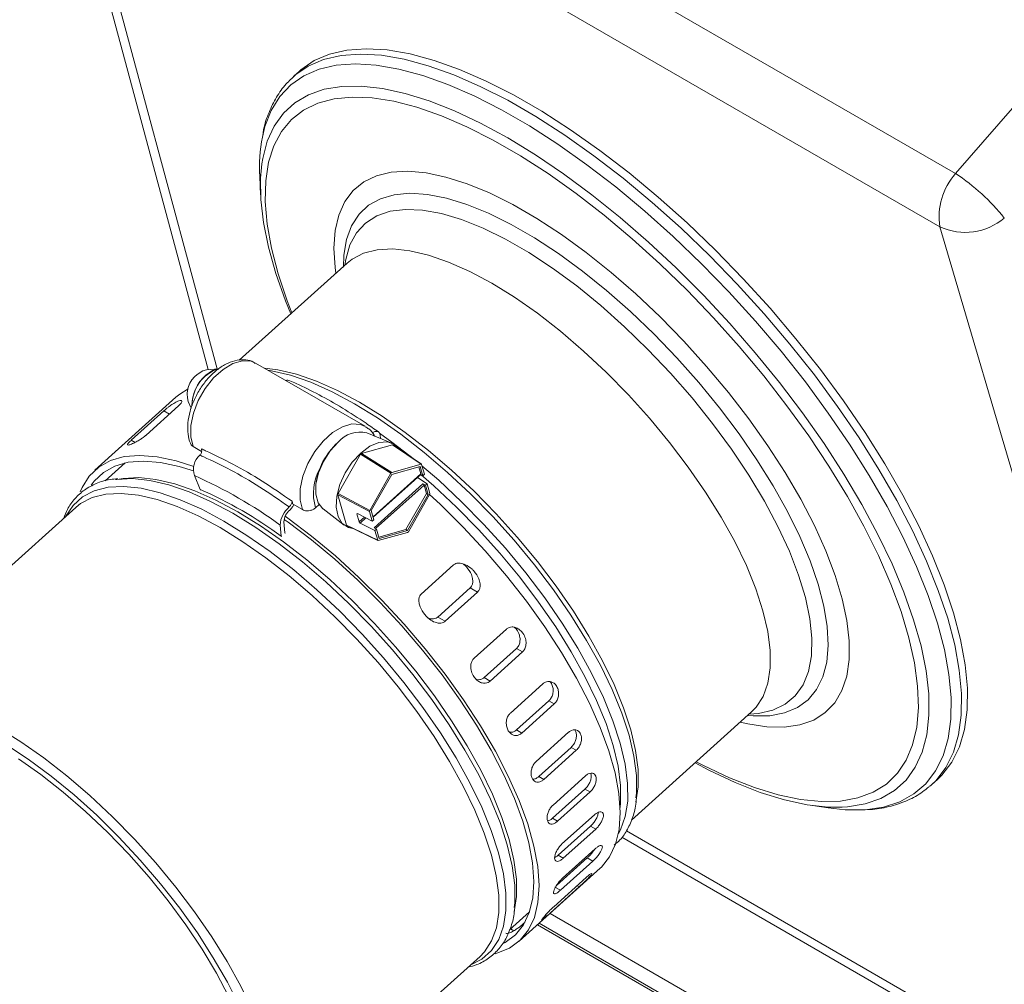
# Model space of a CAD drawing. Units: inches. Extents: x 3.8 to 40.3, y 4.1 to 32.6.
# Drawn here: x 30.8 to 34.9, y 23.6 to 27.6 of the extents above; entities that cross this region are included whole.
import ezdxf

# ---------------------------------------------------------------- set-up
doc = ezdxf.new("R2010")
doc.units = ezdxf.units.IN
doc.header["$MEASUREMENT"] = 0

msp = doc.modelspace()

# ---------------------------------------------------------------- linework, layer by layer
at = {"color": 7, "linetype": 'Continuous', "lineweight": 15}
for p, q in [((30.959, 29.1757), (34.7404, 26.9927)), ((30.8366, 29.023), (31.6049, 26.1703)), ((34.675, 26.7694), (30.8935, 28.9524)), ((30.8935, 28.9524), (31.642, 26.1736)), ((34.7404, 26.9927), (35.8206, 28.2384)), ((31.9881, 27.4232), (31.9631, 27.4008)), ((31.9684, 27.4054), (31.9631, 27.4008)), ((31.8209, 26.98), (31.8243, 26.9033)), ((35.8418, 22.8017), (34.675, 26.7694)), ((32.1879, 26.6175), (31.7352, 26.2098)), ((32.1882, 26.6178), (32.1878, 26.6174)), ((32.2626, 25.9327), (31.8033, 26.1978)), ((31.6483, 26.1741), (31.5977, 26.1696)), ((31.4695, 26.0546), (31.129, 25.748)), ((31.5207, 26.0363), (31.5335, 26.0087)), ((31.2819, 25.8741), (31.4181, 25.9968)), ((31.48, 26.0177), (31.3438, 25.895)), ((31.4181, 25.9968), (31.4417, 25.9832)), ((32.3746, 25.8622), (32.2704, 25.9048)), ((31.2819, 25.8741), (31.2978, 25.8649)), ((32.326, 25.8957), (32.3275, 25.8815)), ((31.5413, 25.8477), (31.5771, 25.8271)), ((32.3777, 25.8549), (32.2474, 25.8182)), ((32.4977, 25.7732), (32.3777, 25.8549)), ((32.3777, 25.8549), (32.3794, 25.8547)), ((32.4994, 25.7731), (32.3794, 25.8547)), ((32.2441, 25.8152), (32.1501, 25.6499)), ((32.2441, 25.8152), (32.2474, 25.8182)), ((32.3714, 25.7356), (32.2441, 25.8152)), ((32.2474, 25.8182), (32.3748, 25.7386)), ((31.2568, 25.779), (31.1727, 25.7032)), ((32.3748, 25.7386), (32.3714, 25.7356)), ((32.4977, 25.7732), (32.3748, 25.7386)), ((32.494, 25.7639), (32.375, 25.7304)), ((32.4971, 25.7325), (32.4886, 25.7624)), ((32.505, 25.7251), (32.494, 25.7639)), ((32.5002, 25.7719), (32.4977, 25.7732)), ((32.5117, 25.7312), (32.5002, 25.7719)), ((31.5712, 25.6675), (31.5466, 25.7256)), ((32.3714, 25.7356), (32.2827, 25.5796)), ((32.375, 25.7304), (32.2891, 25.5793)), ((32.2967, 25.5521), (32.4971, 25.7325)), ((32.2971, 25.5509), (32.4969, 25.7308)), ((32.4824, 25.7178), (32.5229, 25.6912)), ((32.4962, 25.7302), (32.505, 25.7251)), ((32.5117, 25.7312), (32.505, 25.7251)), ((31.5729, 25.6638), (31.5712, 25.6675)), ((32.3008, 25.5066), (32.5058, 25.6912)), ((32.5102, 25.6859), (32.3071, 25.503)), ((32.5162, 25.6852), (32.5058, 25.6912)), ((32.5202, 25.6504), (32.5102, 25.6859)), ((32.5162, 25.6852), (32.5229, 25.6912)), ((32.5271, 25.6464), (32.5162, 25.6852)), ((32.5344, 25.6505), (32.5229, 25.6912)), ((32.1492, 25.6455), (32.1501, 25.6499)), ((32.2818, 25.5752), (32.1492, 25.6455)), ((32.1492, 25.6455), (32.1854, 25.5169)), ((32.1501, 25.6499), (32.2827, 25.5796)), ((32.4343, 25.4994), (32.5202, 25.6504)), ((32.4412, 25.4953), (32.5271, 25.6464)), ((32.4448, 25.4901), (32.5335, 25.6461)), ((32.5202, 25.6504), (32.5271, 25.6464)), ((32.5335, 25.6461), (32.5344, 25.6505)), ((31.0489, 25.5918), (30.1162, 24.7519)), ((31.0608, 25.6017), (31.0489, 25.5918)), ((31.9589, 25.6067), (32.0007, 25.5826)), ((32.0555, 25.5908), (32.0704, 25.6042)), ((32.0865, 25.5861), (32.1754, 25.5172)), ((32.2827, 25.5796), (32.2818, 25.5752)), ((32.2818, 25.5752), (32.2933, 25.5345)), ((32.2891, 25.5793), (32.3, 25.5406)), ((31.922, 25.5318), (31.9269, 25.4851)), ((32.2304, 25.5663), (32.2284, 25.5645)), ((32.2284, 25.5645), (32.2311, 25.566)), ((32.2284, 25.5645), (32.2378, 25.5312)), ((32.2311, 25.566), (32.2933, 25.5345)), ((32.2378, 25.5312), (32.2601, 25.5513)), ((32.2424, 25.526), (32.2378, 25.5312)), ((32.2667, 25.548), (32.2424, 25.526)), ((32.3, 25.5406), (32.2933, 25.5345)), ((31.9064, 25.5178), (31.9114, 25.4711)), ((32.1854, 25.5169), (32.316, 25.4539)), ((32.1864, 25.5156), (32.1854, 25.5169)), ((32.1864, 25.5156), (32.317, 25.4526)), ((32.3045, 25.4946), (32.2424, 25.526)), ((32.3008, 25.5066), (32.3112, 25.5006)), ((32.3045, 25.4946), (32.3112, 25.5006)), ((32.3045, 25.4946), (32.316, 25.4539)), ((32.3112, 25.5006), (32.3222, 25.4618)), ((32.3206, 25.4674), (32.4343, 25.4994)), ((32.3222, 25.4618), (32.4412, 25.4953)), ((32.4343, 25.4994), (32.4412, 25.4953)), ((32.4414, 25.4871), (32.4448, 25.4901)), ((31.9114, 25.4711), (31.9119, 25.4681)), ((31.9269, 25.4851), (31.9275, 25.4822)), ((32.316, 25.4539), (32.3185, 25.4525)), ((32.3185, 25.4525), (32.4414, 25.4871)), ((32.4983, 25.2286), (32.6345, 25.3512)), ((32.7038, 25.2546), (32.5676, 25.1319)), ((32.7038, 25.2546), (32.7345, 25.2368)), ((32.7345, 25.2368), (32.5983, 25.1142)), ((32.5676, 25.1319), (32.5983, 25.1142)), ((32.72, 24.959), (32.8562, 25.0816)), ((32.8985, 25.0006), (32.7623, 24.8779)), ((32.8985, 25.0006), (32.9236, 24.9861)), ((32.9236, 24.9861), (32.7874, 24.8635)), ((32.7623, 24.8779), (32.7874, 24.8635)), ((32.8726, 24.7293), (33.0088, 24.852)), ((33.034, 24.7808), (32.8978, 24.6582)), ((33.0566, 24.7678), (32.9204, 24.6451)), ((33.034, 24.7808), (33.0566, 24.7678)), ((33.3802, 24.2798), (33.8843, 24.7337)), ((33.8841, 24.7335), (33.8844, 24.7339)), ((32.8978, 24.6582), (32.9204, 24.6451)), ((32.9802, 24.5257), (33.1164, 24.6483)), ((33.1275, 24.5852), (32.9913, 24.4626)), ((33.1275, 24.5852), (33.149, 24.5728)), ((33.149, 24.5728), (33.0128, 24.4502)), ((32.9913, 24.4626), (33.0128, 24.4502)), ((33.0514, 24.343), (33.1876, 24.4656)), ((34.6306, 24.4203), (34.6398, 24.4284)), ((34.6398, 24.4284), (34.6648, 24.4508)), ((33.1854, 24.4102), (33.0493, 24.2876)), ((33.2067, 24.398), (33.0705, 24.2753)), ((33.1854, 24.4102), (33.2067, 24.398)), ((34.1306, 24.3422), (34.2065, 24.3309)), ((33.089, 24.1797), (33.2252, 24.3023)), ((33.0493, 24.2876), (33.0705, 24.2753)), ((33.209, 24.2551), (33.0728, 24.1325)), ((33.209, 24.2551), (33.2307, 24.2425)), ((33.2307, 24.2425), (33.0946, 24.1199)), ((33.3592, 24.2348), (35.8418, 22.8017)), ((35.8476, 22.7604), (33.3402, 24.2078)), ((33.0728, 24.1325), (33.0946, 24.1199)), ((33.0919, 24.0365), (33.2281, 24.1591)), ((33.1951, 24.1215), (33.0658, 24.0051)), ((33.2184, 24.108), (33.0823, 23.9854)), ((33.1951, 24.1215), (33.2184, 24.108)), ((32.909, 23.7714), (33.2495, 24.078)), ((33.0542, 23.9166), (33.1904, 24.0393)), ((33.1521, 24.0048), (33.1611, 23.9996)), ((33.1611, 23.9996), (33.0249, 23.8769)), ((33.0589, 23.9989), (33.0823, 23.9854)), ((32.8695, 23.8199), (32.9531, 23.8952)), ((33.019, 23.8804), (33.0249, 23.8769)), ((33.0389, 23.8883), (35.8476, 22.2668)), ((32.9297, 23.847), (32.9338, 23.8507)), ((37.0434, 21.4987), (32.9862, 23.8409)), ((32.9931, 23.8471), (35.889, 22.1753)), ((32.873, 23.8231), (32.8865, 23.8153)), ((32.7452, 23.708), (32.7629, 23.726)), ((31.8126, 22.8681), (32.7452, 23.708))]:
    msp.add_line(p, q, dxfattribs=at)
at = {"color": 7, "linetype": 'Continuous', "lineweight": 15, "flags": 128}
for points in [[(34.6648, 24.4508), (34.6833, 24.469), (34.7247, 24.523), (34.7563, 24.5869), (34.7778, 24.6603), (34.7892, 24.7426), (34.7903, 24.8333), (34.7811, 24.9318), (34.7618, 25.0373), (34.7323, 25.1491), (34.693, 25.2665), (34.6442, 25.3885), (34.586, 25.5144), (34.5191, 25.6433), (34.4437, 25.7742), (34.3606, 25.9063), (34.2702, 26.0386), (34.1731, 26.1701), (34.0701, 26.3001), (33.9619, 26.4275), (33.8493, 26.5514), (33.733, 26.6711), (33.6138, 26.7855), (33.4926, 26.8941), (33.3703, 26.9959), (33.2476, 27.0903), (33.1255, 27.1766), (33.0048, 27.2542), (32.8863, 27.3226), (32.771, 27.3813), (32.6595, 27.4298), (32.5528, 27.4678), (32.4514, 27.4952), (32.3562, 27.5116), (32.2678, 27.5169), (32.1868, 27.5112), (32.1138, 27.4944), (32.0493, 27.4667), (31.9938, 27.4282), (31.9881, 27.4232)], [(34.6398, 24.4284), (34.6584, 24.4465), (34.6998, 24.5005), (34.7314, 24.5644), (34.7529, 24.6378), (34.7643, 24.7201), (34.7654, 24.8109), (34.7562, 24.9093), (34.7368, 25.0148), (34.7074, 25.1267), (34.6681, 25.244), (34.6192, 25.3661), (34.5611, 25.492), (34.4941, 25.6208), (34.4188, 25.7518), (34.3356, 25.8838), (34.2452, 26.0161), (34.1482, 26.1477), (34.0452, 26.2776), (33.937, 26.405), (33.8244, 26.529), (33.708, 26.6486), (33.5889, 26.7631), (33.4677, 26.8716), (33.3453, 26.9735), (33.2227, 27.0679), (33.1006, 27.1542), (32.9799, 27.2318), (32.8614, 27.3002), (32.7461, 27.3588), (32.6346, 27.4073), (32.5278, 27.4454), (32.4265, 27.4727), (32.3312, 27.4891), (32.2428, 27.4944), (32.1619, 27.4887), (32.0889, 27.4719), (32.0244, 27.4442), (31.9688, 27.4058), (31.9684, 27.4054)], [(34.3423, 24.3225), (34.3614, 24.3235), (34.4378, 24.3347), (34.506, 24.3567), (34.5655, 24.3895), (34.6159, 24.4328), (34.6569, 24.4863), (34.6882, 24.5497), (34.7095, 24.6224), (34.7208, 24.704), (34.7219, 24.7939), (34.7128, 24.8914), (34.6936, 24.996), (34.6644, 25.1068), (34.6255, 25.2231), (34.5771, 25.344), (34.5195, 25.4687), (34.4531, 25.5964), (34.3785, 25.7262), (34.2961, 25.857), (34.2065, 25.9881), (34.1103, 26.1185), (34.0083, 26.2472), (33.9011, 26.3734), (33.7895, 26.4962), (33.6742, 26.6148), (33.5561, 26.7282), (33.4361, 26.8358), (33.3148, 26.9367), (33.1933, 27.0302), (33.0723, 27.1157), (32.9527, 27.1926), (32.8354, 27.2604), (32.7211, 27.3185), (32.6106, 27.3666), (32.5048, 27.4043), (32.4044, 27.4314), (32.31, 27.4476), (32.2224, 27.4529), (32.1422, 27.4472), (32.0699, 27.4306), (32.006, 27.4031), (31.9509, 27.365), (31.9052, 27.3166), (31.869, 27.2581), (31.8427, 27.1901), (31.832, 27.1463)], [(34.2642, 24.3342), (34.2876, 24.3357), (34.3617, 24.3477), (34.4275, 24.3705), (34.4847, 24.404), (34.5328, 24.4479), (34.5715, 24.5018), (34.6005, 24.5655), (34.6197, 24.6383), (34.6288, 24.7199), (34.6277, 24.8096), (34.6166, 24.9068), (34.5955, 25.0107), (34.5645, 25.1207), (34.5239, 25.2359), (34.4739, 25.3555), (34.4149, 25.4787), (34.3474, 25.6045), (34.2718, 25.7321), (34.1886, 25.8605), (34.0986, 25.9887), (34.0022, 26.116), (33.9003, 26.2413), (33.7935, 26.3638), (33.6826, 26.4826), (33.5684, 26.5968), (33.4518, 26.7056), (33.3335, 26.8082), (33.2145, 26.9039), (33.0956, 26.9919), (32.9776, 27.0717), (32.8614, 27.1427), (32.7478, 27.2044), (32.6377, 27.2562), (32.5318, 27.298), (32.431, 27.3292), (32.3358, 27.3498), (32.2471, 27.3596), (32.1654, 27.3584), (32.0914, 27.3464), (32.0256, 27.3236), (31.9684, 27.2901), (31.9202, 27.2463), (31.8815, 27.1923), (31.8525, 27.1287), (31.8334, 27.0558), (31.8298, 27.0339)], [(33.6525, 24.525), (33.6832, 24.5091), (33.7922, 24.4579), (33.8969, 24.417), (33.9965, 24.3865), (34.0904, 24.3668), (34.1777, 24.3579), (34.258, 24.36), (34.3305, 24.373), (34.3947, 24.3969), (34.4502, 24.4314), (34.4965, 24.4763), (34.5334, 24.5312), (34.5604, 24.5958), (34.5775, 24.6696), (34.5845, 24.7521), (34.5814, 24.8425), (34.5681, 24.9403), (34.5449, 25.0448), (34.5117, 25.1551), (34.469, 25.2704), (34.4169, 25.39), (34.356, 25.5128), (34.2866, 25.638), (34.2093, 25.7647), (34.1246, 25.8919), (34.0331, 26.0187), (33.9356, 26.1441), (33.8328, 26.2673), (33.7253, 26.3873), (33.6141, 26.5032), (33.4999, 26.6141), (33.3836, 26.7193), (33.2661, 26.8179), (33.1482, 26.9093), (33.0307, 26.9927), (32.9146, 27.0676), (32.8007, 27.1333), (32.6899, 27.1894), (32.583, 27.2355), (32.4807, 27.2713), (32.3839, 27.2964), (32.2932, 27.3107), (32.2094, 27.3141), (32.1329, 27.3065), (32.0645, 27.2881), (32.0046, 27.2589), (31.9536, 27.2192), (31.912, 27.1692), (31.88, 27.1093), (31.8579, 27.0401), (31.8458, 26.9619), (31.8439, 26.8754), (31.8521, 26.7811), (31.8704, 26.6799), (31.8986, 26.5724), (31.9366, 26.4595), (31.9561, 26.4088)], [(31.8298, 27.0339), (31.8243, 26.9742), (31.8253, 26.8845), (31.8364, 26.7873), (31.8576, 26.6834), (31.8886, 26.5734), (31.9292, 26.4582), (31.9509, 26.404)], [(33.8366, 24.6908), (33.8686, 24.6833), (33.9487, 24.6711), (34.0219, 24.6699), (34.0876, 24.6795), (34.1451, 24.6999), (34.1939, 24.7309), (34.2335, 24.7722), (34.2637, 24.8234), (34.284, 24.8841), (34.2944, 24.9537), (34.2946, 25.0316), (34.2848, 25.1169), (34.265, 25.2089), (34.2354, 25.3068), (34.1962, 25.4097), (34.1479, 25.5165), (34.0908, 25.6263), (34.0256, 25.7381), (33.9527, 25.8507), (33.873, 25.9633), (33.7872, 26.0746), (33.6959, 26.1837), (33.6002, 26.2896), (33.5009, 26.3912), (33.3989, 26.4877), (33.2952, 26.578), (33.1907, 26.6614), (33.0864, 26.7372), (32.9833, 26.8045), (32.8824, 26.8627), (32.7846, 26.9114), (32.6908, 26.95), (32.6019, 26.9783), (32.5186, 26.9958), (32.4419, 27.0026), (32.3724, 26.9984), (32.3108, 26.9834), (32.2575, 26.9576), (32.2133, 26.9214), (32.1783, 26.8751), (32.153, 26.819), (32.1377, 26.7538), (32.1324, 26.68), (32.1371, 26.5984), (32.1402, 26.5745)], [(33.8685, 24.7195), (33.8912, 24.7175), (33.961, 24.7181), (34.0231, 24.7296), (34.0769, 24.7519), (34.1219, 24.7847), (34.1576, 24.8277), (34.1837, 24.8805), (34.1999, 24.9426), (34.2061, 25.0134), (34.2021, 25.0921), (34.1881, 25.1779), (34.1642, 25.2701), (34.1305, 25.3677), (34.0876, 25.4697), (34.0356, 25.5752), (33.9753, 25.683), (33.9072, 25.7921), (33.8319, 25.9014), (33.7502, 26.0098), (33.663, 26.1163), (33.5711, 26.2197), (33.4753, 26.3192), (33.3767, 26.4136), (33.2763, 26.502), (33.175, 26.5836), (33.0738, 26.6576), (32.9737, 26.7231), (32.8759, 26.7796), (32.7811, 26.8265), (32.6904, 26.8634), (32.6046, 26.8898), (32.5246, 26.9055), (32.4513, 26.9103), (32.3853, 26.9043), (32.3272, 26.8874), (32.2778, 26.8598), (32.2374, 26.8219), (32.2064, 26.7739), (32.1852, 26.7163), (32.174, 26.6498), (32.1722, 26.6003)], [(33.8746, 24.725), (33.9141, 24.7279), (33.9743, 24.7416), (34.0258, 24.7664), (34.0681, 24.802), (34.1008, 24.848), (34.1235, 24.9039), (34.1359, 24.9692), (34.1379, 25.0431), (34.1295, 25.1248), (34.1108, 25.2135), (34.082, 25.3083), (34.0434, 25.4081), (33.9953, 25.5119), (33.9384, 25.6186), (33.8732, 25.7271), (33.8004, 25.8361), (33.7208, 25.9446), (33.6352, 26.0514), (33.5445, 26.1553), (33.4497, 26.2553), (33.3518, 26.3504), (33.2518, 26.4394), (33.1508, 26.5214), (33.0499, 26.5957), (32.9501, 26.6613), (32.8525, 26.7177), (32.7581, 26.7641), (32.6679, 26.8002), (32.583, 26.8255), (32.5041, 26.8397), (32.4321, 26.8428), (32.3678, 26.8346), (32.3118, 26.8153), (32.2648, 26.7851), (32.2273, 26.7442), (32.1996, 26.6932), (32.182, 26.6326), (32.1783, 26.6088)], [(33.8843, 24.7337), (33.9032, 24.7532), (33.9331, 24.7989), (33.9531, 24.8543), (33.9632, 24.9186), (33.963, 24.9913), (33.9527, 25.0714), (33.9324, 25.1582), (33.9022, 25.2506), (33.8626, 25.3477), (33.8139, 25.4484), (33.7566, 25.5516), (33.6915, 25.6561), (33.6192, 25.7609), (33.5405, 25.8647), (33.4563, 25.9664), (33.3675, 26.065), (33.275, 26.1593), (33.18, 26.2483), (33.0833, 26.331), (32.9862, 26.4065), (32.8895, 26.474), (32.7945, 26.5328), (32.7022, 26.5822), (32.6135, 26.6216), (32.5294, 26.6507), (32.4509, 26.6691), (32.3788, 26.6767), (32.3139, 26.6732), (32.2569, 26.6588), (32.2084, 26.6337), (32.1879, 26.6175)], [(31.8033, 26.1978), (31.7843, 26.2056), (31.7482, 26.2076), (31.7083, 26.1959), (31.6671, 26.1714), (31.6275, 26.1358), (31.592, 26.0912), (31.563, 26.0408), (31.5424, 25.9878), (31.5316, 25.9357), (31.5312, 25.8879), (31.5413, 25.8477)], [(31.5977, 26.1696), (31.5818, 26.1653), (31.5589, 26.1501)], [(31.5949, 26.1472), (31.6229, 26.1666), (31.6483, 26.1741)], [(33.3985, 24.355), (33.4085, 24.4192), (33.4084, 24.4918), (33.3981, 24.572), (33.3777, 24.6587), (33.3476, 24.7512), (33.3079, 24.8483), (33.2592, 24.9489), (33.202, 25.0521), (33.1369, 25.1567), (33.0646, 25.2614), (32.9859, 25.3652), (32.9017, 25.467), (32.8128, 25.5655), (32.7204, 25.6598), (32.6253, 25.7488), (32.5287, 25.8315), (32.4315, 25.907), (32.3349, 25.9746), (32.2399, 26.0333), (32.1475, 26.0827), (32.0588, 26.1222), (31.9748, 26.1513), (31.8962, 26.1697), (31.8404, 26.1764)], [(33.3996, 24.3731), (33.4015, 24.3932), (33.4014, 24.4668), (33.3909, 24.5479), (33.3703, 24.6358), (33.3398, 24.7293), (33.2997, 24.8276), (33.2504, 24.9296), (33.1924, 25.034), (33.1265, 25.1398), (33.0533, 25.2459), (32.9737, 25.3509), (32.8884, 25.4539), (32.7985, 25.5537), (32.7049, 25.6492), (32.6087, 25.7392), (32.5108, 25.823), (32.4125, 25.8994), (32.3147, 25.9678), (32.2185, 26.0273), (32.125, 26.0773), (32.0352, 26.1172), (31.9501, 26.1467), (31.8706, 26.1653), (31.8554, 26.1677)], [(31.4695, 26.0546), (31.4857, 26.0679), (31.5213, 26.0892)], [(32.0007, 25.5826), (31.9905, 25.6228), (31.9909, 25.6705), (32.0018, 25.7226), (32.0224, 25.7756), (32.0514, 25.8261), (32.0869, 25.8706), (32.1265, 25.9063), (32.1676, 25.9307), (32.2076, 25.9424), (32.2437, 25.9404), (32.2635, 25.9322)], [(32.326, 25.8957), (32.3244, 25.9022), (32.3213, 25.9071), (32.3167, 25.9101), (32.3108, 25.911), (32.3038, 25.91), (32.2961, 25.9069), (32.2925, 25.9049)], [(32.4698, 25.7932), (32.3756, 25.8663), (32.3239, 25.9034)], [(32.1505, 25.8661), (32.1165, 25.8291), (32.0882, 25.7851), (32.0677, 25.7375), (32.0568, 25.6902), (32.0563, 25.647), (32.0663, 25.6115), (32.086, 25.5865), (32.0865, 25.5861)], [(32.2447, 25.8203), (32.2829, 25.8484), (32.321, 25.8643), (32.3563, 25.867), (32.3861, 25.8561), (32.4055, 25.8369)], [(32.3054, 25.8905), (32.3044, 25.8909), (32.3039, 25.8911)], [(31.0681, 25.6575), (31.0757, 25.6752), (31.1057, 25.7234), (31.1453, 25.7613), (31.1942, 25.7886), (31.2518, 25.805), (31.3176, 25.8103), (31.3908, 25.8045), (31.4706, 25.7876), (31.5438, 25.7644)], [(31.1142, 25.6852), (31.1263, 25.7016), (31.165, 25.7387), (31.2128, 25.7654), (31.2691, 25.7814), (31.3334, 25.7866), (31.4049, 25.7809), (31.483, 25.7644), (31.5423, 25.7461)], [(32.2122, 25.5031), (32.1936, 25.5072), (32.1674, 25.5245), (32.1497, 25.5537), (32.1419, 25.5927), (32.1445, 25.6386), (32.1574, 25.6879), (32.1796, 25.737), (32.2094, 25.7822), (32.2447, 25.8203)], [(33.326, 24.2236), (33.3342, 24.2389), (33.3545, 24.2949), (33.3647, 24.3601), (33.3645, 24.4336), (33.3541, 24.5147), (33.3335, 24.6026), (33.303, 24.6961), (33.2628, 24.7944), (33.2135, 24.8964), (33.1556, 25.0008), (33.0897, 25.1066), (33.0165, 25.2127), (32.9368, 25.3178), (32.8515, 25.4208), (32.7616, 25.5205), (32.668, 25.616), (32.5718, 25.7061), (32.5016, 25.767)], [(32.8889, 23.9132), (32.8908, 23.9334), (32.8907, 24.0069), (32.8802, 24.088), (32.8596, 24.1759), (32.8291, 24.2695), (32.789, 24.3677), (32.7397, 24.4697), (32.6817, 24.5741), (32.6158, 24.6799), (32.5426, 24.786), (32.463, 24.8911), (32.3777, 24.9941), (32.2878, 25.0938), (32.1942, 25.1893), (32.098, 25.2794), (32.0001, 25.3631), (31.9018, 25.4396), (31.804, 25.5079), (31.7078, 25.5674), (31.6143, 25.6174), (31.5245, 25.6574), (31.4394, 25.6868), (31.3599, 25.7054), (31.2869, 25.713), (31.2212, 25.7096), (31.2164, 25.7088)], [(32.8878, 23.8951), (32.8978, 23.9593), (32.8977, 24.0319), (32.8874, 24.1121), (32.867, 24.1988), (32.8369, 24.2913), (32.7972, 24.3884), (32.7485, 24.4891), (32.6913, 24.5922), (32.6262, 24.6968), (32.5539, 24.8015), (32.4752, 24.9053), (32.3909, 25.0071), (32.3021, 25.1056), (32.2097, 25.1999), (32.1146, 25.2889), (32.018, 25.3716), (31.9208, 25.4471), (31.8242, 25.5147), (31.7292, 25.5734), (31.6368, 25.6228), (31.5481, 25.6623), (31.4641, 25.6914), (31.3855, 25.7098), (31.3134, 25.7173), (31.2485, 25.7139), (31.2317, 25.7109)], [(33.3329, 24.3333), (33.3348, 24.3528), (33.3347, 24.4254), (33.3244, 24.5056), (33.304, 24.5924), (33.2738, 24.6848), (33.2342, 24.7819), (33.1855, 24.8826), (33.1283, 24.9857), (33.0631, 25.0903), (32.9908, 25.195), (32.9122, 25.2988), (32.8279, 25.4006), (32.7391, 25.4991), (32.6467, 25.5934), (32.5516, 25.6824), (32.4983, 25.7289)], [(32.7043, 23.6711), (32.7043, 23.6711), (32.7534, 23.6966), (32.7932, 23.7327), (32.8235, 23.779), (32.8438, 23.835), (32.8539, 23.9002), (32.8538, 23.9737), (32.8434, 24.0548), (32.8228, 24.1427), (32.7923, 24.2363), (32.7521, 24.3345), (32.7028, 24.4365), (32.6449, 24.5409), (32.579, 24.6467), (32.5058, 24.7528), (32.4261, 24.8579), (32.3408, 24.9609), (32.2509, 25.0606), (32.1573, 25.1561), (32.0611, 25.2462), (31.9633, 25.3299), (31.8649, 25.4064), (31.7671, 25.4747), (31.6709, 25.5342), (31.5774, 25.5842), (31.4876, 25.6242), (31.4025, 25.6536), (31.323, 25.6722), (31.25, 25.6799), (31.1843, 25.6764), (31.1266, 25.6618), (31.0776, 25.6364), (31.0377, 25.6003), (31.0079, 25.5549)], [(32.7629, 23.726), (32.7641, 23.7274), (32.794, 23.7732), (32.8141, 23.8285), (32.8241, 23.8929), (32.8239, 23.9656), (32.8136, 24.0457), (32.7933, 24.1325), (32.7631, 24.2249), (32.7235, 24.322), (32.6748, 24.4227), (32.6176, 24.5259), (32.5524, 24.6304), (32.4801, 24.7351), (32.4015, 24.8389), (32.3172, 24.9407), (32.2284, 25.0392), (32.136, 25.1335), (32.0409, 25.2225), (31.9443, 25.3052), (31.8471, 25.3808), (31.7505, 25.4483), (31.6555, 25.5071), (31.5631, 25.5565), (31.4744, 25.5959), (31.3903, 25.625), (31.3118, 25.6434), (31.2397, 25.6509), (31.1748, 25.6475), (31.1178, 25.6331), (31.0694, 25.6079), (31.0608, 25.6017)], [(32.5336, 25.6462), (32.5777, 25.6051), (32.6742, 25.5095), (32.7673, 25.4092), (32.8561, 25.3053), (32.9396, 25.1988), (33.017, 25.0909), (33.0874, 24.9828), (33.1501, 24.8756), (33.2044, 24.7704), (33.2497, 24.6683), (33.2856, 24.5704), (33.3117, 24.4778), (33.3277, 24.3914), (33.3335, 24.3122), (33.3289, 24.241), (33.314, 24.1785), (33.2891, 24.1255), (33.2542, 24.0824), (33.2495, 24.078)], [(31.9228, 25.5418), (31.9401, 25.5295), (32.038, 25.4555), (32.1358, 25.3742), (32.2323, 25.2863), (32.3266, 25.1929), (32.4176, 25.0949), (32.5044, 24.9933), (32.586, 24.8892), (32.6617, 24.7838), (32.7305, 24.6781), (32.7918, 24.5733), (32.8449, 24.4704), (32.8892, 24.3707), (32.9243, 24.275), (32.9498, 24.1845), (32.9654, 24.1001), (32.9711, 24.0226), (32.9666, 23.953), (32.952, 23.892), (32.9276, 23.8401), (32.8936, 23.798), (32.8503, 23.766), (32.8416, 23.7615)], [(31.9276, 25.5549), (31.9382, 25.5473), (32.0385, 25.4716), (32.1385, 25.3884), (32.2373, 25.2985), (32.3337, 25.2029), (32.4268, 25.1026), (32.5156, 24.9987), (32.5991, 24.8922), (32.6765, 24.7844), (32.7469, 24.6762), (32.8096, 24.569), (32.8639, 24.4638), (32.9093, 24.3617), (32.9452, 24.2638), (32.9713, 24.1712), (32.9873, 24.0848), (32.993, 24.0056), (32.9884, 23.9344), (32.9736, 23.8719), (32.9486, 23.8189), (32.9138, 23.7758), (32.8695, 23.7431), (32.8161, 23.7212), (32.809, 23.7193)], [(31.8185, 23.282), (31.8107, 23.3087), (31.7783, 23.4017), (31.7364, 23.4991), (31.6855, 23.5998), (31.6262, 23.7027), (31.5592, 23.8065), (31.4852, 23.9102), (31.4051, 24.0126), (31.3197, 24.1124), (31.23, 24.2086), (31.1371, 24.3001), (31.042, 24.3858), (30.9458, 24.4647), (30.8496, 24.536), (30.7544, 24.5989), (30.6613, 24.6526), (30.5715, 24.6966), (30.5568, 24.7029)], [(31.8126, 22.8681), (31.8315, 22.8876), (31.8614, 22.9334), (31.8815, 22.9887), (31.8915, 23.0531), (31.8913, 23.1257), (31.881, 23.2059), (31.8607, 23.2926), (31.8305, 23.3851), (31.7909, 23.4822), (31.7422, 23.5828), (31.6849, 23.686), (31.6198, 23.7906), (31.5475, 23.8953), (31.4688, 23.9991), (31.3846, 24.1009), (31.2958, 24.1994), (31.2033, 24.2937), (31.1083, 24.3827), (31.0116, 24.4654), (30.9145, 24.5409), (30.8179, 24.6085), (30.7228, 24.6672)], [(31.6917, 23.5386), (31.6394, 23.6378), (31.579, 23.7388), (31.5111, 23.8403), (31.4366, 23.9413), (31.3563, 24.0406), (31.2711, 24.1369), (31.1821, 24.2291), (31.0903, 24.3162), (30.9968, 24.3972), (30.9026, 24.471), (30.8089, 24.5369)], [(33.6473, 24.5203), (33.7052, 24.4898), (33.8154, 24.4379), (33.9212, 24.3962), (34.0221, 24.3649), (34.1173, 24.3443), (34.206, 24.3346), (34.2642, 24.3342)], [(34.2065, 24.3309), (34.2774, 24.3233), (34.3423, 24.3225)]]:
    msp.add_lwpolyline(points, dxfattribs=at)
at = {"color": 7, "linetype": 'Continuous', "lineweight": 15}
for centre, radius, start, end in [((32.5158, 27.0175), 0.6959, 169.3319, 183.0835), ((34.9446, 26.8116), 0.2729, 138.4249, 188.8829), ((34.2554, 26.255), 0.8829, 38.6378, 56.6715), ((34.7811, 26.9998), 0.2536, 245.2739, 310.2629), ((31.695, 26.0228), 0.158, 107.8799, 181.1462), ((31.6223, 26.0655), 0.1058, 126.8206, 196.0251), ((31.7122, 26.0155), 0.1764, 131.6862, 179.1686), ((31.9349, 26.0918), 0.0338, 67.7399, 99.4597), ((32.241, 25.7908), 0.1177, 75.5211, 140.2641), ((32.3389, 25.6533), 0.2845, 132.0437, 173.1881), ((31.6245, 25.7508), 0.0819, 132.5077, 197.9046), ((32.252, 25.6525), 0.206, 150.042, 197.4208), ((30.7598, 23.9471), 1.9448, 53.8699, 66.1354), ((32.4957, 25.7318), 0.00155, 321.2514, 25.8178), ((30.8273, 23.9861), 1.8386, 53.8699, 66.1354), ((32.5004, 25.6823), 0.0104, 20.129, 59.1037), ((32.0154, 25.5107), 0.1092, 130.1633, 176.2409), ((31.9921, 25.5272), 0.0702, 130.1634, 176.2409), ((32.7041, 25.3762), 2.8656, 209.251, 234.4785)]:
    msp.add_arc(centre, radius, start, end, dxfattribs=at)
msp.add_ellipse((32.1107, 25.759), major_axis=(0.1307, 0.1857), ratio=0.446996, start_param=2.686539, end_param=2.77369, dxfattribs=at)
for points, knots in [([(31.97, 27.4053), (31.9568, 27.3936), (31.9267, 27.3668), (31.8897, 27.3144), (31.8585, 27.2502), (31.8401, 27.1974), (31.8349, 27.1641), (31.8338, 27.1571)], [0, 0, 0, 0, 0.190011, 0.435092, 0.681698, 0.932772, 1, 1, 1, 1]), ([(31.8023, 26.1965), (31.7976, 26.1996), (31.7831, 26.2093), (31.7529, 26.2132), (31.7159, 26.2093), (31.6776, 26.1942), (31.6392, 26.1688), (31.6029, 26.1339), (31.5709, 26.0917), (31.5452, 26.0447), (31.5272, 25.9954), (31.5178, 25.9459), (31.5184, 25.9005), (31.5259, 25.8698), (31.5327, 25.8553), (31.5341, 25.8523)], [0, 0, 0, 0, 0.037133, 0.114991, 0.193135, 0.275646, 0.362618, 0.451247, 0.539652, 0.627916, 0.716517, 0.805924, 0.896766, 0.978641, 1, 1, 1, 1]), ([(32.3196, 25.9085), (32.3021, 25.9208), (32.2511, 25.9566), (32.1674, 26.0102), (32.0694, 26.0659), (31.9966, 26.1018), (31.9565, 26.1192), (31.9477, 26.123)], [0, 0, 0, 0, 0.137393, 0.399283, 0.661757, 0.925022, 1, 1, 1, 1]), ([(31.4181, 25.9968), (31.4194, 25.9979), (31.4235, 26.0015), (31.4313, 26.0081), (31.4429, 26.0171), (31.4576, 26.0274), (31.4709, 26.0352), (31.484, 26.0408), (31.4924, 26.0416), (31.4946, 26.0369), (31.4918, 26.0306), (31.4868, 26.0241), (31.4821, 26.0197), (31.48, 26.0177)], [0, 0, 0, 0, 0.027948, 0.087338, 0.150801, 0.250925, 0.393988, 0.490657, 0.683897, 0.804901, 0.88859, 0.950465, 1, 1, 1, 1]), ([(32.3024, 25.8908), (32.3019, 25.892), (32.297, 25.9043), (32.2838, 25.9193), (32.2684, 25.9276), (32.263, 25.9305)], [0, 0, 0, 0, 0.069063, 0.675172, 1, 1, 1, 1]), ([(31.3438, 25.895), (31.3432, 25.8945), (31.3402, 25.8918), (31.3331, 25.8861), (31.3208, 25.8776), (31.3041, 25.8677), (31.2863, 25.8588), (31.2719, 25.8534), (31.2652, 25.8529), (31.2655, 25.8567), (31.2699, 25.8625), (31.2759, 25.8686), (31.2803, 25.8726), (31.2819, 25.8741)], [0, 0, 0, 0, 0.013019, 0.066091, 0.135308, 0.237125, 0.393969, 0.557546, 0.713329, 0.818736, 0.898319, 0.96287, 1, 1, 1, 1]), ([(31.5413, 25.8477), (31.5383, 25.8497), (31.5338, 25.8528), (31.5322, 25.8573), (31.5317, 25.8588)], [0, 0, 0, 0, 0.659282, 1, 1, 1, 1]), ([(31.5692, 25.8111), (31.5706, 25.8126), (31.5734, 25.8157), (31.5763, 25.8219), (31.5776, 25.8283), (31.5774, 25.8338), (31.5764, 25.8366), (31.576, 25.8377)], [0, 0, 0, 0, 0.2155122, 0.431026, 0.6465395, 0.8620508, 1, 1, 1, 1]), ([(31.576, 25.8377), (31.5816, 25.8351), (31.6245, 25.816), (31.7089, 25.7747), (31.8305, 25.7044), (31.9146, 25.6468), (31.9568, 25.6178)], [0, 0, 0, 0, 0.046854, 0.356498, 0.676467, 1, 1, 1, 1]), ([(31.945, 25.5941), (31.9037, 25.6228), (31.8205, 25.6805), (31.7003, 25.7501), (31.6168, 25.7905), (31.5747, 25.8087), (31.5692, 25.8111)], [0, 0, 0, 0, 0.3196161, 0.6434248, 0.9531789, 1, 1, 1, 1]), ([(31.2258, 25.7124), (31.2147, 25.7116), (31.182, 25.7093), (31.1347, 25.6938), (31.0847, 25.6671), (31.0443, 25.63), (31.015, 25.5898), (31.0033, 25.5591), (30.9984, 25.5463)], [0, 0, 0, 0, 0.100731, 0.297978, 0.490917, 0.679672, 0.866974, 1, 1, 1, 1]), ([(31.9568, 25.6178), (31.9568, 25.6164), (31.9569, 25.6135), (31.955, 25.608), (31.9519, 25.6023), (31.9484, 25.5975), (31.9459, 25.5951), (31.945, 25.5941)], [0, 0, 0, 0, 0.215512, 0.431021, 0.646535, 0.862043, 1, 1, 1, 1]), ([(31.9642, 25.6036), (31.9633, 25.6019), (31.9603, 25.5962), (31.9541, 25.5881), (31.9488, 25.5829), (31.9468, 25.5809)], [0, 0, 0, 0, 0.20218, 0.688577, 1, 1, 1, 1]), ([(32.0555, 25.5908), (32.0521, 25.5882), (32.0454, 25.5831), (32.0324, 25.5786), (32.0192, 25.5772), (32.0082, 25.5789), (32.0028, 25.5815), (32.0007, 25.5826)], [0, 0, 0, 0, 0.21659, 0.433213, 0.648853, 0.863119, 1, 1, 1, 1]), ([(32.6345, 25.3512), (32.6359, 25.3523), (32.6398, 25.3555), (32.6493, 25.3587), (32.6648, 25.3588), (32.6876, 25.3514), (32.707, 25.3379), (32.7264, 25.318), (32.7395, 25.2976), (32.7462, 25.2734), (32.7456, 25.2563), (32.7413, 25.2442), (32.7365, 25.239), (32.7345, 25.2368)], [0, 0, 0, 0, 0.030041, 0.082216, 0.15787, 0.272214, 0.443952, 0.509758, 0.691181, 0.801061, 0.885221, 0.951631, 1, 1, 1, 1]), ([(32.676, 25.3541), (32.6802, 25.3502), (32.6937, 25.3377), (32.708, 25.3155), (32.715, 25.2908), (32.7147, 25.2739), (32.7105, 25.2619), (32.7058, 25.2567), (32.7038, 25.2546)], [0, 0, 0, 0, 0.1459275, 0.4755313, 0.6617712, 0.805795, 0.9173634, 1, 1, 1, 1]), ([(32.5983, 25.1142), (32.5974, 25.1135), (32.5938, 25.1104), (32.5858, 25.1069), (32.5723, 25.1055), (32.5538, 25.1098), (32.5301, 25.1241), (32.5067, 25.1492), (32.4922, 25.1772), (32.4878, 25.2002), (32.4893, 25.2146), (32.4935, 25.2237), (32.4971, 25.2274), (32.4983, 25.2286)], [0, 0, 0, 0, 0.018616, 0.078375, 0.140622, 0.236657, 0.373627, 0.558166, 0.745045, 0.840825, 0.915895, 0.972719, 1, 1, 1, 1]), ([(32.5676, 25.1319), (32.5668, 25.1312), (32.5632, 25.1283), (32.5555, 25.1248), (32.5433, 25.1233), (32.5348, 25.1256), (32.53, 25.1269)], [0, 0, 0, 0, 0.082087, 0.355955, 0.641135, 1, 1, 1, 1]), ([(32.8562, 25.0816), (32.8564, 25.0819), (32.8598, 25.0849), (32.8675, 25.0892), (32.8802, 25.0911), (32.8944, 25.0887), (32.9098, 25.0808), (32.9198, 25.0711), (32.9294, 25.0581), (32.9364, 25.0435), (32.9395, 25.0216), (32.9359, 25.0026), (32.929, 24.9912), (32.9244, 24.9869), (32.9236, 24.9861)], [0, 0, 0, 0, 0.0063849, 0.0855293, 0.1648188, 0.254089, 0.3603014, 0.4864304, 0.5043675, 0.6509544, 0.7655252, 0.8807724, 0.9787383, 1, 1, 1, 1]), ([(32.8899, 25.0888), (32.8912, 25.0877), (32.8948, 25.085), (32.9025, 25.0746), (32.9109, 25.0585), (32.914, 25.0375), (32.9114, 25.0195), (32.9053, 25.0073), (32.9001, 25.0021), (32.8985, 25.0006)], [0, 0, 0, 0, 0.0538133, 0.143347, 0.3949142, 0.5939264, 0.7617027, 0.9302889, 1, 1, 1, 1]), ([(32.7874, 24.8635), (32.7847, 24.8614), (32.7785, 24.8567), (32.7668, 24.8537), (32.7531, 24.8548), (32.7387, 24.8613), (32.7245, 24.8737), (32.7125, 24.8922), (32.7061, 24.9137), (32.7063, 24.9333), (32.7109, 24.9487), (32.717, 24.9557), (32.72, 24.959)], [0, 0, 0, 0, 0.064373, 0.147152, 0.235119, 0.334299, 0.449204, 0.580904, 0.722539, 0.829142, 0.917501, 1, 1, 1, 1]), ([(32.7623, 24.8779), (32.7604, 24.8764), (32.7552, 24.8722), (32.7447, 24.8688), (32.7353, 24.868), (32.7306, 24.8698), (32.73, 24.87)], [0, 0, 0, 0, 0.204198, 0.56562, 0.94402, 1, 1, 1, 1]), ([(33.0088, 24.852), (33.0097, 24.8528), (33.0142, 24.8566), (33.0235, 24.8612), (33.0368, 24.8625), (33.0501, 24.8585), (33.0606, 24.8504), (33.0691, 24.8386), (33.0745, 24.8238), (33.0754, 24.8051), (33.0709, 24.7872), (33.0637, 24.7748), (33.0583, 24.7694), (33.0566, 24.7678)], [0, 0, 0, 0, 0.024944, 0.119364, 0.215069, 0.31709, 0.427762, 0.502144, 0.619175, 0.736392, 0.848216, 0.952561, 1, 1, 1, 1]), ([(33.0391, 24.8608), (33.0411, 24.8584), (33.0465, 24.8516), (33.0517, 24.8369), (33.0528, 24.8181), (33.0483, 24.8001), (33.0411, 24.7878), (33.0357, 24.7824), (33.034, 24.7808)], [0, 0, 0, 0, 0.115486, 0.32439, 0.533644, 0.73271, 0.917782, 1, 1, 1, 1]), ([(32.9204, 24.6451), (32.9184, 24.6435), (32.9127, 24.6389), (32.9019, 24.6347), (32.8888, 24.6348), (32.8762, 24.6403), (32.8654, 24.6512), (32.8577, 24.6668), (32.8545, 24.6855), (32.8569, 24.7045), (32.8635, 24.7198), (32.87, 24.7266), (32.8726, 24.7293)], [0, 0, 0, 0, 0.051979, 0.149216, 0.248102, 0.351554, 0.461488, 0.577973, 0.698113, 0.815875, 0.925113, 1, 1, 1, 1]), ([(32.8978, 24.6582), (32.8958, 24.6565), (32.8901, 24.6519), (32.88, 24.6478), (32.8724, 24.6484), (32.869, 24.6487)], [0, 0, 0, 0, 0.231154, 0.655434, 1, 1, 1, 1]), ([(33.1164, 24.6483), (33.1167, 24.6485), (33.1207, 24.6521), (33.1293, 24.6574), (33.142, 24.6599), (33.154, 24.6571), (33.1625, 24.6499), (33.1685, 24.6397), (33.1716, 24.6268), (33.1705, 24.6103), (33.1651, 24.594), (33.1573, 24.5811), (33.1513, 24.5751), (33.149, 24.5728)], [0, 0, 0, 0, 0.008122, 0.112024, 0.216017, 0.321863, 0.430193, 0.50086, 0.610082, 0.719348, 0.827463, 0.93407, 1, 1, 1, 1]), ([(33.1426, 24.6588), (33.1437, 24.657), (33.1473, 24.6515), (33.15, 24.6392), (33.149, 24.6227), (33.1436, 24.6063), (33.1358, 24.5935), (33.1298, 24.5875), (33.1275, 24.5852)], [0, 0, 0, 0, 0.09456, 0.292869, 0.491262, 0.687464, 0.880796, 1, 1, 1, 1]), ([(33.0128, 24.4502), (33.0113, 24.449), (33.0061, 24.4445), (32.9961, 24.4396), (32.9838, 24.4385), (32.9729, 24.4429), (32.9645, 24.4523), (32.9596, 24.466), (32.9588, 24.4823), (32.9625, 24.4993), (32.9698, 24.5147), (32.9769, 24.5221), (32.9802, 24.5257)], [0, 0, 0, 0, 0.040017, 0.14522, 0.250635, 0.356868, 0.464451, 0.5736, 0.683868, 0.793968, 0.902284, 1, 1, 1, 1]), ([(32.9913, 24.4626), (32.9899, 24.4614), (32.9846, 24.4569), (32.9757, 24.4522), (32.9688, 24.4521), (32.9659, 24.4521)], [0, 0, 0, 0, 0.1812, 0.655443, 1, 1, 1, 1]), ([(33.2092, 24.4766), (33.2101, 24.4746), (33.2125, 24.4691), (33.2118, 24.4566), (33.2076, 24.4414), (33.1997, 24.4263), (33.1916, 24.416), (33.1866, 24.4114), (33.1854, 24.4102)], [0, 0, 0, 0, 0.120921, 0.324513, 0.52816, 0.731937, 0.935718, 1, 1, 1, 1]), ([(33.1876, 24.4656), (33.1916, 24.4687), (33.1995, 24.4748), (33.2115, 24.478), (33.2219, 24.4763), (33.2295, 24.4695), (33.2334, 24.4585), (33.2331, 24.4445), (33.2288, 24.4291), (33.2209, 24.414), (33.2128, 24.4038), (33.2079, 24.3991), (33.2067, 24.398)], [0, 0, 0, 0, 0.107321, 0.214639, 0.322006, 0.429404, 0.53675, 0.644041, 0.751362, 0.858748, 0.966135, 1, 1, 1, 1]), ([(34.3502, 24.3234), (34.3641, 24.3236), (34.4062, 24.3244), (34.4701, 24.3372), (34.5405, 24.3618), (34.5934, 24.3898), (34.6195, 24.4127), (34.628, 24.4202)], [0, 0, 0, 0, 0.125742, 0.382603, 0.634681, 0.880818, 1, 1, 1, 1]), ([(33.0705, 24.2753), (33.0666, 24.2723), (33.0587, 24.2661), (33.0471, 24.2626), (33.0372, 24.2641), (33.0299, 24.2707), (33.026, 24.2817), (33.0261, 24.2958), (33.03, 24.3115), (33.0374, 24.3268), (33.0453, 24.3372), (33.0502, 24.3418), (33.0514, 24.343)], [0, 0, 0, 0, 0.107321, 0.214641, 0.322007, 0.429404, 0.53675, 0.644042, 0.751361, 0.858748, 0.966135, 1, 1, 1, 1]), ([(33.3079, 24.1748), (33.3163, 24.1818), (33.3386, 24.2002), (33.3653, 24.2402), (33.3874, 24.2935), (33.3987, 24.3347), (33.4001, 24.3597), (33.4003, 24.3622)], [0, 0, 0, 0, 0.161035, 0.427793, 0.695918, 0.969298, 1, 1, 1, 1]), ([(33.2408, 24.3123), (33.2407, 24.3095), (33.2405, 24.3028), (33.2352, 24.2895), (33.2267, 24.2749), (33.2173, 24.263), (33.2112, 24.2572), (33.209, 24.2551)], [0, 0, 0, 0, 0.177354, 0.409997, 0.641322, 0.867797, 1, 1, 1, 1]), ([(33.2252, 24.3023), (33.2255, 24.3026), (33.2296, 24.3062), (33.2376, 24.3119), (33.2483, 24.3156), (33.2567, 24.3146), (33.2614, 24.3096), (33.2633, 24.3017), (33.2623, 24.2912), (33.2571, 24.277), (33.2485, 24.2623), (33.2391, 24.2505), (33.233, 24.2447), (33.2307, 24.2425)], [0, 0, 0, 0, 0.008138, 0.113377, 0.218643, 0.324548, 0.43166, 0.499277, 0.609519, 0.719776, 0.829437, 0.936905, 1, 1, 1, 1]), ([(33.0493, 24.2876), (33.0453, 24.2844), (33.0383, 24.2787), (33.0316, 24.2772), (33.0287, 24.2765)], [0, 0, 0, 0, 0.562463, 1, 1, 1, 1]), ([(33.0946, 24.1199), (33.093, 24.1186), (33.0878, 24.114), (33.079, 24.1085), (33.0694, 24.106), (33.0623, 24.1081), (33.0583, 24.115), (33.0581, 24.1261), (33.0617, 24.14), (33.0688, 24.1549), (33.0783, 24.169), (33.0856, 24.1762), (33.089, 24.1797)], [0, 0, 0, 0, 0.042241, 0.145967, 0.250432, 0.35711, 0.466167, 0.57649, 0.686504, 0.795137, 0.902182, 1, 1, 1, 1]), ([(33.2281, 24.1591), (33.229, 24.1599), (33.2336, 24.1639), (33.2414, 24.1696), (33.2501, 24.1734), (33.2563, 24.1733), (33.2587, 24.1695), (33.2583, 24.1628), (33.2549, 24.1532), (33.2466, 24.1395), (33.2354, 24.1252), (33.2255, 24.1145), (33.22, 24.1095), (33.2184, 24.108)], [0, 0, 0, 0, 0.0254902, 0.122854, 0.2209641, 0.3229302, 0.4309971, 0.4984188, 0.6178819, 0.7374589, 0.8529162, 0.9587507, 1, 1, 1, 1]), ([(33.0728, 24.1325), (33.0712, 24.1311), (33.0664, 24.1269), (33.0619, 24.1244), (33.0588, 24.1227)], [0, 0, 0, 0, 0.318848, 1, 1, 1, 1]), ([(33.225, 24.1563), (33.2243, 24.1551), (33.2209, 24.1494), (33.2118, 24.1384), (33.202, 24.1279), (33.1966, 24.1229), (33.1951, 24.1215)], [0, 0, 0, 0, 0.116393, 0.50819, 0.865564, 1, 1, 1, 1]), ([(33.1904, 24.0393), (33.1911, 24.0399), (33.195, 24.0433), (33.2016, 24.0489), (33.2086, 24.0539), (33.2132, 24.056), (33.2144, 24.0548), (33.2114, 24.0495), (33.2029, 24.0395), (33.19, 24.0265), (33.1764, 24.0135), (33.167, 24.0048), (33.1621, 24.0005), (33.1611, 23.9996)], [0, 0, 0, 0, 0.016358, 0.099529, 0.183722, 0.275842, 0.381345, 0.496552, 0.643012, 0.783979, 0.879036, 0.97467, 1, 1, 1, 1]), ([(33.0823, 23.9854), (33.0802, 23.9836), (33.0747, 23.9788), (33.0666, 23.9733), (33.0592, 23.9702), (33.0544, 23.9712), (33.0529, 23.9766), (33.0554, 23.9866), (33.0621, 24.0001), (33.0719, 24.0147), (33.0824, 24.0274), (33.0891, 24.0338), (33.0919, 24.0365)], [0, 0, 0, 0, 0.056285, 0.150467, 0.247821, 0.352609, 0.466042, 0.5854, 0.704839, 0.818758, 0.925036, 1, 1, 1, 1]), ([(32.6952, 23.6629), (32.7075, 23.666), (32.7391, 23.674), (32.7818, 23.6987), (32.8229, 23.735), (32.8548, 23.7801), (32.8766, 23.8337), (32.888, 23.8748), (32.8894, 23.8998), (32.8896, 23.9023)], [0, 0, 0, 0, 0.112477, 0.288936, 0.46154, 0.63275, 0.804836, 0.980295, 1, 1, 1, 1]), ([(33.0249, 23.8769), (33.0227, 23.875), (33.0176, 23.8703), (33.011, 23.8647), (33.0057, 23.8605), (33.003, 23.8592), (33.0039, 23.8617), (33.0096, 23.8694), (33.0196, 23.8814), (33.0321, 23.895), (33.0439, 23.9071), (33.0512, 23.9138), (33.0542, 23.9166)], [0, 0, 0, 0, 0.057359, 0.13526, 0.219936, 0.319318, 0.438245, 0.574778, 0.716016, 0.820263, 0.925062, 1, 1, 1, 1]), ([(32.8532, 23.8059), (32.8535, 23.8055), (32.8553, 23.8027), (32.8666, 23.8054), (32.8835, 23.8131), (32.8998, 23.8234), (32.9128, 23.8328), (32.9227, 23.8408), (32.9277, 23.8452), (32.9297, 23.847)], [0, 0, 0, 0, 0.0458006, 0.3380954, 0.5765175, 0.7315134, 0.8476348, 0.9397316, 1, 1, 1, 1])]:
    msp.add_open_spline(points, degree=3, knots=knots, dxfattribs=at)

doc.saveas('drawing.dxf')
